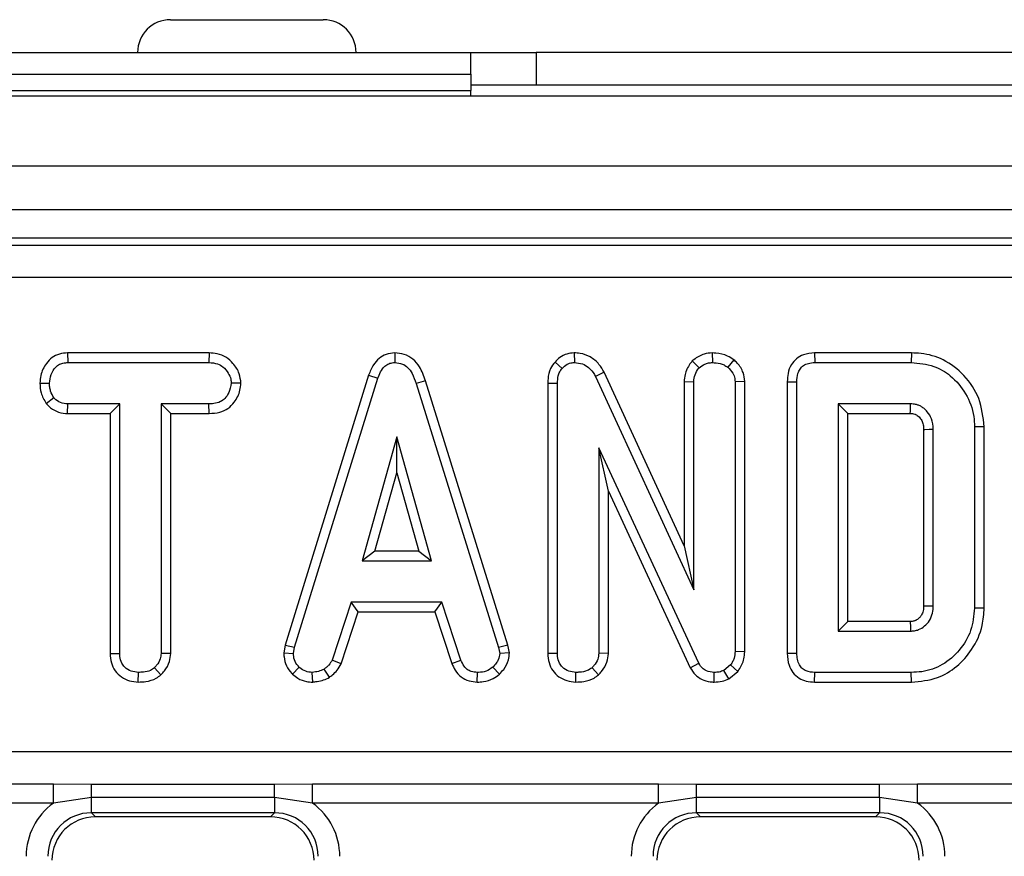
# Model space of a CAD drawing. Units: millimetres. Extents: x 3 to 418, y -29 to 291.
# Drawn here: x 169 to 178, y 171 to 179 of the extents above; entities that cross this region are included whole.
import ezdxf

# ---------------------------------------------------------------- set-up
doc = ezdxf.new("R2010")
doc.units = ezdxf.units.MM

msp = doc.modelspace()

# ---------------------------------------------------------------- linework, layer by layer
at = {"color": 7, "linetype": 'Continuous', "lineweight": 25}
for p, q in [((170.612297, 178.634456), (172.012297, 178.634456)), ((167.362297, 178.334456), (173.362297, 178.334456)), ((173.362297, 178.134456), (173.362297, 178.334456)), ((173.362297, 178.334456), (173.962297, 178.334456)), ((173.962297, 178.334456), (173.962297, 178.034456)), ((184.562297, 178.334456), (173.962297, 178.334456)), ((167.362297, 178.134456), (173.362297, 178.134456)), ((173.362297, 178.134456), (173.362297, 177.984456)), ((167.362297, 177.984456), (173.362297, 177.984456)), ((173.962297, 178.034456), (173.362297, 178.034456)), ((173.362297, 177.934456), (173.362297, 177.984456)), ((184.562297, 178.034456), (173.962297, 178.034456)), ((237.212297, 177.934456), (37.412297, 177.934456)), ((237.212297, 177.294456), (37.412297, 177.294456)), ((237.212297, 176.894456), (37.412297, 176.894456)), ((217.161031, 176.634456), (157.533725, 176.634456)), ((157.597255, 176.570926), (217.097502, 176.570926)), ((217.097502, 176.272068), (157.597255, 176.272068)), ((169.670113, 175.582513), (169.672462, 175.49435)), ((170.966884, 175.582513), (169.670113, 175.582513)), ((170.966884, 175.582513), (170.964861, 175.49435)), ((172.666459, 175.582628), (172.666854, 175.49435)), ((174.308635, 175.582581), (174.310908, 175.49435)), ((175.573952, 175.582619), (175.574337, 175.49435)), ((176.510078, 175.582513), (176.511888, 175.49435)), ((177.396471, 175.582513), (176.510078, 175.582513)), ((177.396471, 175.582513), (177.395165, 175.49435)), ((169.672462, 175.49435), (170.964861, 175.49435)), ((174.133562, 175.499475), (174.19976, 175.44114)), ((175.390898, 175.509165), (175.453729, 175.446461)), ((175.770697, 175.519873), (175.715047, 175.451191)), ((176.511888, 175.49435), (177.395165, 175.49435)), ((172.427185, 175.378208), (171.662866, 172.907366)), ((171.748695, 172.886495), (172.510773, 175.350093)), ((172.427185, 175.378208), (172.510773, 175.350093)), ((174.583485, 175.406022), (174.504827, 175.366056)), ((174.504827, 175.366056), (175.404067, 173.413269)), ((175.315904, 173.815504), (174.583485, 175.406022)), ((169.416929, 175.305706), (169.505148, 175.30516)), ((171.25843, 175.305308), (171.170013, 175.30516)), ((172.946391, 175.326997), (172.861956, 175.301613)), ((172.861956, 175.301613), (173.616939, 172.88413)), ((173.702507, 172.905887), (172.946391, 175.326997)), ((174.067255, 175.306275), (174.067255, 172.831464)), ((174.067255, 175.306275), (174.155418, 175.304569)), ((174.155418, 172.832694), (174.155418, 175.304569)), ((175.315904, 175.32011), (175.315904, 173.815504)), ((175.315904, 175.32011), (175.404067, 175.318167)), ((175.404067, 173.413269), (175.404067, 175.318167)), ((175.870609, 175.321532), (175.782445, 175.318758)), ((175.782445, 175.318758), (175.782445, 172.848066)), ((175.870609, 172.846501), (175.870609, 175.321532)), ((176.259958, 175.319215), (176.348121, 175.318167)), ((176.259958, 175.319215), (176.259958, 172.831663)), ((176.348121, 172.832694), (176.348121, 175.318167)), ((169.474718, 175.118039), (169.544168, 175.173319)), ((169.669643, 175.027808), (169.671871, 175.115971)), ((170.148391, 175.115971), (169.671871, 175.115971)), ((170.060228, 175.027808), (170.148391, 175.115971)), ((170.148391, 172.830921), (170.148391, 175.115971)), ((170.965452, 175.115971), (170.52677, 175.115971)), ((170.52677, 175.115971), (170.52677, 172.830921)), ((170.614933, 175.027808), (170.52677, 175.115971)), ((170.966992, 175.027808), (170.965452, 175.115971)), ((177.388662, 175.115971), (176.7265, 175.115971)), ((176.7265, 175.115971), (176.7265, 173.03489)), ((176.814663, 175.027808), (176.7265, 175.115971)), ((169.669643, 175.027808), (170.060228, 175.027808)), ((170.060228, 175.027808), (170.060228, 172.829783)), ((170.614933, 175.027808), (170.966992, 175.027808)), ((170.614933, 172.828607), (170.614933, 175.027808)), ((176.814663, 175.027808), (177.386372, 175.027808)), ((176.814663, 173.123054), (176.814663, 175.027808)), ((178.063312, 174.905219), (177.975148, 174.904316)), ((177.975148, 174.904316), (177.975148, 173.246546)), ((178.063312, 173.245578), (178.063312, 174.905219)), ((172.684591, 174.813269), (172.367699, 173.678133)), ((173.001483, 173.678133), (172.684591, 174.813269)), ((172.684591, 174.485384), (172.684591, 174.813269)), ((177.508606, 174.882637), (177.508606, 173.267944)), ((177.59677, 173.266647), (177.59677, 174.884215)), ((175.450773, 172.740465), (174.533797, 174.714535)), ((174.533797, 174.714535), (174.533797, 172.831512)), ((174.62196, 174.315461), (174.533797, 174.714535)), ((172.483846, 173.766297), (172.684591, 174.485384)), ((172.684591, 174.485384), (172.885336, 173.766297)), ((174.62196, 172.829096), (174.62196, 174.315461)), ((174.62196, 174.315461), (175.37236, 172.699997)), ((175.315904, 173.815504), (175.404067, 173.413269)), ((172.483846, 173.766297), (172.367699, 173.678133)), ((172.885336, 173.766297), (172.483846, 173.766297)), ((172.885336, 173.766297), (173.001483, 173.678133)), ((172.367699, 173.678133), (173.001483, 173.678133)), ((172.267783, 173.299755), (172.093375, 172.769434)), ((173.096668, 173.299755), (172.267783, 173.299755)), ((172.331598, 173.211592), (172.267783, 173.299755)), ((173.032876, 173.211592), (173.096668, 173.299755)), ((173.271077, 172.770025), (173.096668, 173.299755)), ((172.175428, 172.736731), (172.331598, 173.211592)), ((172.331598, 173.211592), (173.032876, 173.211592)), ((173.032876, 173.211592), (173.188995, 172.737414)), ((178.063312, 173.245578), (177.975148, 173.246546)), ((176.814663, 173.123054), (176.7265, 173.03489)), ((177.386157, 173.123054), (176.814663, 173.123054)), ((176.7265, 173.03489), (177.388662, 173.03489)), ((170.060228, 172.829783), (170.148391, 172.830921)), ((170.614933, 172.828607), (170.52677, 172.830921)), ((171.662866, 172.907366), (171.650055, 172.835772)), ((171.650055, 172.835772), (171.738645, 172.830329)), ((171.662866, 172.907366), (171.748695, 172.886495)), ((171.738645, 172.830329), (171.748695, 172.886495)), ((173.702507, 172.905887), (173.616939, 172.88413)), ((173.616939, 172.88413), (173.627581, 172.830329)), ((173.716308, 172.836112), (173.627581, 172.830329)), ((173.716308, 172.836112), (173.702507, 172.905887)), ((174.067255, 172.831464), (174.155418, 172.832694)), ((174.62196, 172.829096), (174.533797, 172.831512)), ((175.870609, 172.846501), (175.782445, 172.848066)), ((176.259958, 172.831663), (176.348121, 172.832694)), ((172.175428, 172.736731), (172.093375, 172.769434)), ((173.188995, 172.737414), (173.271077, 172.770025)), ((175.37236, 172.699997), (175.450773, 172.740465)), ((170.318023, 172.568264), (170.318662, 172.656512)), ((170.5253, 172.634714), (170.465283, 172.699671)), ((171.731305, 172.641483), (171.791854, 172.705583)), ((171.914903, 172.568085), (171.910689, 172.656512)), ((172.068377, 172.612029), (172.018881, 172.685481)), ((173.421238, 172.568218), (173.42302, 172.656512)), ((173.624093, 172.639276), (173.56432, 172.7044)), ((174.325059, 172.568264), (174.325689, 172.656512)), ((174.533048, 172.634694), (174.472902, 172.699671)), ((175.589629, 172.568282), (175.590891, 172.656512)), ((175.741652, 172.725684), (175.678391, 172.67484)), ((175.724036, 172.598416), (175.678391, 172.67484)), ((175.724036, 172.598416), (175.807467, 172.665472)), ((175.807467, 172.665472), (175.741652, 172.725684)), ((176.510094, 172.568348), (176.511888, 172.656512)), ((177.395165, 172.656512), (176.511888, 172.656512)), ((177.39645, 172.568348), (177.395165, 172.656512)), ((176.510094, 172.568348), (177.39645, 172.568348)), ((157.600329, 171.931839), (217.094428, 171.931839)), ((166.373902, 171.636035), (169.540854, 171.636035)), ((169.540854, 171.636035), (169.889336, 171.634385)), ((169.540854, 171.458553), (169.540854, 171.636035)), ((169.889336, 171.634385), (171.565421, 171.634385)), ((169.889336, 171.510056), (169.889336, 171.634385)), ((171.565421, 171.634385), (171.913902, 171.636035)), ((171.565421, 171.510056), (171.565421, 171.634385)), ((171.913902, 171.636035), (175.080854, 171.636035)), ((171.913902, 171.458553), (171.913902, 171.636035)), ((175.080854, 171.636035), (175.429336, 171.634385)), ((175.080854, 171.458553), (175.080854, 171.636035)), ((175.429336, 171.634385), (177.105421, 171.634385)), ((175.429336, 171.510056), (175.429336, 171.634385)), ((177.105421, 171.634385), (177.453902, 171.636035)), ((177.105421, 171.510056), (177.105421, 171.634385)), ((177.453902, 171.636035), (180.620854, 171.636035)), ((177.453902, 171.458553), (177.453902, 171.636035)), ((169.889336, 171.510056), (169.540854, 171.458553)), ((171.565421, 171.510056), (169.889336, 171.510056)), ((169.889336, 171.370976), (169.889336, 171.510056)), ((171.913902, 171.458553), (171.565421, 171.510056)), ((171.565421, 171.510056), (171.565421, 171.370976)), ((175.429336, 171.510056), (175.080854, 171.458553)), ((177.105421, 171.510056), (175.429336, 171.510056)), ((175.429336, 171.370976), (175.429336, 171.510056)), ((177.453902, 171.458553), (177.105421, 171.510056)), ((177.105421, 171.510056), (177.105421, 171.370976)), ((169.540854, 171.458553), (166.373902, 171.458553)), ((175.080854, 171.458553), (171.913902, 171.458553)), ((180.620854, 171.458553), (177.453902, 171.458553)), ((171.565421, 171.370976), (169.889336, 171.370976)), ((169.889336, 171.370976), (169.925856, 171.334456)), ((171.5289, 171.334456), (169.925856, 171.334456)), ((171.5289, 171.334456), (171.565421, 171.370976)), ((177.105421, 171.370976), (175.429336, 171.370976)), ((175.429336, 171.370976), (175.465856, 171.334456)), ((177.0689, 171.334456), (175.465856, 171.334456)), ((177.0689, 171.334456), (177.105421, 171.370976))]:
    msp.add_line(p, q, dxfattribs=at)
at = {"color": 7, "linetype": 'Continuous', "lineweight": 25, "flags": 128}
for points in [[(177.508606, 174.882637), (177.519383, 174.882833), (177.558077, 174.883528), (177.59677, 174.884215)], [(177.508606, 173.267944), (177.517514, 173.267811), (177.552963, 173.267287), (177.59677, 173.266647)], [(177.386157, 173.123054), (177.386413, 173.114146), (177.387423, 173.078697), (177.388662, 173.03489)]]:
    msp.add_lwpolyline(points, dxfattribs=at)
at = {"color": 7, "linetype": 'Continuous', "lineweight": 25}
for centre, radius, start, end in [((170.612297, 178.334456), 0.3, 90, 180), ((172.012297, 178.334456), 0.3, 0, 90), ((118.080245, 176.612156), 59.327286, 358.46972189, 358.55489518)]:
    msp.add_arc(centre, radius, start, end, dxfattribs=at)
for centre, major_axis, ratio, start_param, end_param in [((169.893911, 170.967923), (-0.427499, 0.427499), 0.99243251, 6.12033494, 7.06478537), ((171.560846, 170.967923), (0.427499, 0.427499), 0.99243251, 5.50158524, 6.44603568), ((175.433911, 170.967923), (-0.427499, 0.427499), 0.99243251, 6.12033494, 7.06478537), ((177.100846, 170.967923), (0.427499, 0.427499), 0.99243251, 5.50158524, 6.44603568), ((169.893911, 170.967923), (0.287148, -0.287148), 0.98500668, 2.35999259, 3.92319272), ((169.928906, 170.932928), (-0.284999, 0.284999), 0.99243251, 5.50158524, 7.06478537), ((171.52585, 170.932928), (0.284999, 0.284999), 0.99243251, 5.50158524, 7.06478537), ((171.560846, 170.967923), (0.287148, 0.287148), 0.98500668, 5.50158524, 7.06478537), ((175.433911, 170.967923), (-0.287148, 0.287148), 0.98500668, 5.50158524, 7.06478537), ((175.468906, 170.932928), (-0.284999, 0.284999), 0.99243251, 5.50158524, 7.06478537), ((177.06585, 170.932928), (0.284999, 0.284999), 0.99243251, 5.50158524, 7.06478537), ((177.100846, 170.967923), (0.287148, 0.287148), 0.98500668, 5.50158524, 7.06478537)]:
    msp.add_ellipse(centre, major_axis=major_axis, ratio=ratio, start_param=start_param, end_param=end_param, dxfattribs=at)
for points, knots in [([(169.670113, 175.582513), (169.645014, 175.580509), (169.59511, 175.576525), (169.525896, 175.543165), (169.463944, 175.476607), (169.423693, 175.393742), (169.418758, 175.329516), (169.416929, 175.305706)], [0, 0, 0, 0, 0.18044089, 0.35875278, 0.53760984, 0.8285852, 1, 1, 1, 1]), ([(171.25843, 175.305308), (171.254784, 175.334889), (171.246627, 175.401066), (171.193385, 175.483091), (171.123571, 175.547395), (171.044899, 175.577756), (170.991514, 175.581011), (170.966884, 175.582513)], [0, 0, 0, 0, 0.19929777, 0.44584835, 0.63968476, 0.83376153, 1, 1, 1, 1]), ([(172.666459, 175.582628), (172.639518, 175.579999), (172.58741, 175.574915), (172.52008, 175.533857), (172.46281, 175.468585), (172.440396, 175.411722), (172.427185, 175.378208)], [0, 0, 0, 0, 0.23810791, 0.46052681, 0.68204337, 1, 1, 1, 1]), ([(172.946391, 175.326997), (172.931325, 175.371383), (172.90638, 175.444878), (172.835885, 175.528468), (172.755513, 175.575158), (172.695602, 175.580183), (172.666459, 175.582628)], [0, 0, 0, 0, 0.34033241, 0.56352142, 0.78768153, 1, 1, 1, 1]), ([(174.308635, 175.582581), (174.286283, 175.580612), (174.240154, 175.57655), (174.178802, 175.545883), (174.147872, 175.514154), (174.133562, 175.499475)], [0, 0, 0, 0, 0.33560815, 0.69262506, 1, 1, 1, 1]), ([(174.583485, 175.406022), (174.568846, 175.430813), (174.536314, 175.485906), (174.461013, 175.549675), (174.378149, 175.57987), (174.327084, 175.581861), (174.308635, 175.582581)], [0, 0, 0, 0, 0.24998056, 0.55553384, 0.83941282, 1, 1, 1, 1]), ([(175.573952, 175.582619), (175.548671, 175.580697), (175.487394, 175.576038), (175.428276, 175.539086), (175.395658, 175.512976), (175.390898, 175.509165)], [0, 0, 0, 0, 0.37494362, 0.90877932, 1, 1, 1, 1]), ([(175.770697, 175.519873), (175.752355, 175.532314), (175.703089, 175.56573), (175.632289, 175.580179), (175.58458, 175.582174), (175.573952, 175.582619)], [0, 0, 0, 0, 0.31553335, 0.84752755, 1, 1, 1, 1]), ([(176.510078, 175.582513), (176.475147, 175.579507), (176.416069, 175.574424), (176.341992, 175.533022), (176.291444, 175.47347), (176.263476, 175.398566), (176.261078, 175.34448), (176.259958, 175.319215)], [0, 0, 0, 0, 0.25366592, 0.42901252, 0.60505893, 0.81551101, 1, 1, 1, 1]), ([(178.063312, 174.905219), (178.053527, 174.993859), (178.034457, 175.16663), (177.888973, 175.381546), (177.702328, 175.527918), (177.525406, 175.577909), (177.42611, 175.581455), (177.396471, 175.582513)], [0, 0, 0, 0, 0.25084407, 0.48893106, 0.71668965, 0.91543534, 1, 1, 1, 1]), ([(169.505148, 175.30516), (169.508709, 175.331767), (169.515826, 175.384953), (169.550996, 175.446435), (169.59637, 175.48043), (169.635605, 175.492469), (169.661279, 175.493779), (169.672462, 175.49435)], [0, 0, 0, 0, 0.28528106, 0.57027818, 0.72589308, 0.88059889, 1, 1, 1, 1]), ([(170.964861, 175.49435), (170.992097, 175.492389), (171.038211, 175.48907), (171.101117, 175.4536), (171.140204, 175.402494), (171.166234, 175.350342), (171.168974, 175.317581), (171.170013, 175.30516)], [0, 0, 0, 0, 0.26239551, 0.44427449, 0.682208, 0.87951909, 1, 1, 1, 1]), ([(172.510773, 175.350093), (172.518299, 175.370044), (172.533426, 175.410145), (172.567927, 175.457556), (172.610998, 175.486295), (172.644238, 175.493175), (172.662849, 175.494142), (172.666854, 175.49435)], [0, 0, 0, 0, 0.27995407, 0.56270087, 0.7547064, 0.94721663, 1, 1, 1, 1]), ([(172.666854, 175.49435), (172.690544, 175.491991), (172.733223, 175.487741), (172.788967, 175.450172), (172.833864, 175.388026), (172.851472, 175.333861), (172.861956, 175.301613)], [0, 0, 0, 0, 0.237083779, 0.427125665, 0.658933541, 1, 1, 1, 1]), ([(174.133562, 175.499475), (174.118935, 175.479924), (174.08464, 175.434085), (174.069634, 175.363903), (174.067774, 175.31885), (174.067255, 175.306275)], [0, 0, 0, 0, 0.34901255, 0.81830142, 1, 1, 1, 1]), ([(174.155418, 175.304569), (174.156947, 175.327708), (174.159302, 175.363368), (174.175443, 175.410323), (174.191501, 175.430673), (174.19976, 175.44114)], [0, 0, 0, 0, 0.47297964, 0.72892632, 1, 1, 1, 1]), ([(174.19976, 175.44114), (174.21348, 175.455244), (174.238452, 175.480916), (174.280856, 175.49227), (174.303766, 175.493855), (174.310908, 175.49435)], [0, 0, 0, 0, 0.45627234, 0.83048241, 1, 1, 1, 1]), ([(174.310908, 175.49435), (174.336153, 175.491903), (174.382862, 175.487375), (174.448766, 175.448324), (174.48435, 175.402983), (174.501398, 175.37224), (174.504827, 175.366056)], [0, 0, 0, 0, 0.30742158, 0.56881443, 0.91325866, 1, 1, 1, 1]), ([(175.390898, 175.509165), (175.383562, 175.500012), (175.35415, 175.463312), (175.321928, 175.399418), (175.317571, 175.342057), (175.315904, 175.32011)], [0, 0, 0, 0, 0.17023085, 0.68252047, 1, 1, 1, 1]), ([(175.404067, 175.318167), (175.406387, 175.340235), (175.411036, 175.384444), (175.436761, 175.425032), (175.452069, 175.444364), (175.453729, 175.446461)], [0, 0, 0, 0, 0.47049201, 0.94256368, 1, 1, 1, 1]), ([(175.453729, 175.446461), (175.470387, 175.459241), (175.496189, 175.479037), (175.538997, 175.492359), (175.56238, 175.493676), (175.574337, 175.49435)], [0, 0, 0, 0, 0.47089472, 0.72942744, 1, 1, 1, 1]), ([(175.574337, 175.49435), (175.598237, 175.492845), (175.634941, 175.490535), (175.682502, 175.47356), (175.704051, 175.458749), (175.715047, 175.451191)], [0, 0, 0, 0, 0.4775547, 0.73340212, 1, 1, 1, 1]), ([(175.715047, 175.451191), (175.731848, 175.434533), (175.761453, 175.405179), (175.78024, 175.355967), (175.781872, 175.328439), (175.782445, 175.318758)], [0, 0, 0, 0, 0.45967398, 0.80999834, 1, 1, 1, 1]), ([(175.870609, 175.321532), (175.867669, 175.348891), (175.861034, 175.410642), (175.816948, 175.476713), (175.781329, 175.509952), (175.770697, 175.519873)], [0, 0, 0, 0, 0.35818666, 0.80842741, 1, 1, 1, 1]), ([(176.348121, 175.318167), (176.349448, 175.343956), (176.351553, 175.384851), (176.374617, 175.436773), (176.407821, 175.470579), (176.456009, 175.491022), (176.492041, 175.493168), (176.511888, 175.49435)], [0, 0, 0, 0, 0.27924499, 0.44281362, 0.60815972, 0.78416597, 1, 1, 1, 1]), ([(177.395165, 175.49435), (177.465464, 175.488278), (177.594261, 175.477154), (177.770739, 175.372301), (177.902953, 175.213873), (177.969411, 175.043011), (177.9738, 174.936903), (177.975148, 174.904316)], [0, 0, 0, 0, 0.22803268, 0.41778534, 0.65329414, 0.89351988, 1, 1, 1, 1]), ([(169.416929, 175.305706), (169.41896, 175.275897), (169.423514, 175.209072), (169.456465, 175.150489), (169.474718, 175.118039)], [0, 0, 0, 0, 0.44608031, 1, 1, 1, 1]), ([(169.544168, 175.173319), (169.53355, 175.193002), (169.517238, 175.223238), (169.50644, 175.268778), (169.505582, 175.292941), (169.505148, 175.30516)], [0, 0, 0, 0, 0.47963601, 0.73683062, 1, 1, 1, 1]), ([(171.170013, 175.30516), (171.164041, 175.27567), (171.153743, 175.22481), (171.116415, 175.165981), (171.067616, 175.131004), (171.016075, 175.117686), (170.980251, 175.116473), (170.965452, 175.115971)], [0, 0, 0, 0, 0.28848007, 0.49750816, 0.65404699, 0.85709499, 1, 1, 1, 1]), ([(170.966992, 175.027808), (170.999875, 175.029782), (171.060073, 175.033397), (171.142108, 175.069841), (171.208716, 175.139416), (171.249769, 175.222036), (171.256197, 175.283835), (171.25843, 175.305308)], [0, 0, 0, 0, 0.21944426, 0.40173951, 0.58508783, 0.85583152, 1, 1, 1, 1]), ([(169.671871, 175.115971), (169.649647, 175.11801), (169.604911, 175.122114), (169.5651, 175.152411), (169.546789, 175.170701), (169.544168, 175.173319)], [0, 0, 0, 0, 0.458261964, 0.922464071, 1, 1, 1, 1]), ([(169.474718, 175.118039), (169.482577, 175.110086), (169.51015, 175.082186), (169.566952, 175.043293), (169.629252, 175.029695), (169.663486, 175.028095), (169.669643, 175.027808)], [0, 0, 0, 0, 0.15212699, 0.5336949, 0.91613578, 1, 1, 1, 1]), ([(177.59677, 174.884215), (177.593976, 174.916689), (177.588999, 174.974539), (177.551651, 175.03594), (177.517377, 175.070363), (177.490374, 175.090059), (177.463247, 175.103513), (177.429599, 175.113793), (177.404449, 175.115131), (177.388662, 175.115971)], [0, 0, 0, 0, 0.278225842, 0.495628898, 0.603045569, 0.697696784, 0.783165015, 0.863884851, 1, 1, 1, 1]), ([(177.386372, 175.027808), (177.400259, 175.027168), (177.417052, 175.026394), (177.437462, 175.017991), (177.451161, 175.010021), (177.466646, 174.996628), (177.485217, 174.975825), (177.497646, 174.950884), (177.507476, 174.918143), (177.508156, 174.896783), (177.508606, 174.882637)], [0, 0, 0, 0, 0.19293744, 0.23331285, 0.30974728, 0.41515628, 0.52034924, 0.70086729, 0.80188206, 1, 1, 1, 1]), ([(177.508606, 173.267944), (177.508406, 173.25592), (177.508067, 173.235545), (177.501212, 173.209075), (177.493708, 173.189841), (177.483402, 173.172212), (177.469347, 173.156799), (177.45323, 173.142737), (177.439121, 173.134427), (177.42813, 173.129691), (177.411765, 173.124251), (177.397456, 173.123582), (177.386157, 173.123054)], [0, 0, 0, 0, 0.16847436, 0.28549025, 0.38232185, 0.45825963, 0.57129673, 0.67398242, 0.75822386, 0.80024106, 0.84226502, 1, 1, 1, 1]), ([(177.388662, 173.03489), (177.401125, 173.03558), (177.419826, 173.036615), (177.444227, 173.042009), (177.476809, 173.053084), (177.519966, 173.080015), (177.566483, 173.131736), (177.593364, 173.197239), (177.595683, 173.244489), (177.59677, 173.266647)], [0, 0, 0, 0, 0.10763299, 0.16150265, 0.21536084, 0.40455901, 0.59288253, 0.80908062, 1, 1, 1, 1]), ([(177.975148, 173.246546), (177.968275, 173.176809), (177.954501, 173.037049), (177.842628, 172.855959), (177.688271, 172.718048), (177.525825, 172.661613), (177.427268, 172.657765), (177.395165, 172.656512)], [0, 0, 0, 0, 0.22685321, 0.45463531, 0.67725654, 0.89487258, 1, 1, 1, 1]), ([(177.39645, 172.568348), (177.477776, 172.575679), (177.627916, 172.589212), (177.818195, 172.705819), (177.962821, 172.869281), (178.050963, 173.057816), (178.059801, 173.192193), (178.063312, 173.245578)], [0, 0, 0, 0, 0.22983443, 0.42430824, 0.61785486, 0.84818407, 1, 1, 1, 1]), ([(170.060228, 172.829783), (170.062279, 172.801293), (170.066277, 172.745776), (170.102483, 172.669162), (170.162321, 172.612751), (170.236472, 172.575478), (170.29078, 172.570674), (170.318023, 172.568264)], [0, 0, 0, 0, 0.20799609, 0.40530548, 0.60361536, 0.80115929, 1, 1, 1, 1]), ([(170.318662, 172.656512), (170.296188, 172.658854), (170.250989, 172.663565), (170.197757, 172.697187), (170.1619, 172.745185), (170.149331, 172.790898), (170.148614, 172.821462), (170.148391, 172.830921)], [0, 0, 0, 0, 0.24594063, 0.49462462, 0.66392347, 0.8959894, 1, 1, 1, 1]), ([(170.52677, 172.830921), (170.525213, 172.8145), (170.521483, 172.77515), (170.494568, 172.731423), (170.472204, 172.707174), (170.465283, 172.699671)], [0, 0, 0, 0, 0.33089826, 0.79294344, 1, 1, 1, 1]), ([(170.5253, 172.634714), (170.536273, 172.646586), (170.569191, 172.682207), (170.606986, 172.747518), (170.612551, 172.804298), (170.614933, 172.828607)], [0, 0, 0, 0, 0.22234488, 0.66707166, 1, 1, 1, 1]), ([(171.650055, 172.835772), (171.6506, 172.823865), (171.652453, 172.783398), (171.669064, 172.714744), (171.706416, 172.665624), (171.729062, 172.643658), (171.731305, 172.641483)], [0, 0, 0, 0, 0.16542882, 0.56223808, 0.95665196, 1, 1, 1, 1]), ([(171.791854, 172.705583), (171.777315, 172.721446), (171.748113, 172.753307), (171.740174, 172.801143), (171.738854, 172.826343), (171.738645, 172.830329)], [0, 0, 0, 0, 0.45495296, 0.91378294, 1, 1, 1, 1]), ([(173.627581, 172.830329), (173.624651, 172.810635), (173.619923, 172.778854), (173.594598, 172.737214), (173.575366, 172.716371), (173.56432, 172.7044)], [0, 0, 0, 0, 0.40950484, 0.66085019, 1, 1, 1, 1]), ([(173.624093, 172.639276), (173.637724, 172.6539), (173.67324, 172.692004), (173.71043, 172.759496), (173.714607, 172.813939), (173.716308, 172.836112)], [0, 0, 0, 0, 0.26961624, 0.70253393, 1, 1, 1, 1]), ([(174.067255, 172.831464), (174.06926, 172.802612), (174.07312, 172.747076), (174.108607, 172.670579), (174.167335, 172.614268), (174.241548, 172.575911), (174.296769, 172.570854), (174.325059, 172.568264)], [0, 0, 0, 0, 0.20977821, 0.40379162, 0.5987161, 0.79442099, 1, 1, 1, 1]), ([(174.325689, 172.656512), (174.303203, 172.658854), (174.257979, 172.663565), (174.204876, 172.697178), (174.169108, 172.744736), (174.156537, 172.791007), (174.155699, 172.822233), (174.155418, 172.832694)], [0, 0, 0, 0, 0.24445734, 0.49164373, 0.65875967, 0.88568533, 1, 1, 1, 1]), ([(174.533797, 172.831512), (174.531919, 172.813457), (174.527659, 172.772498), (174.499701, 172.729506), (174.478707, 172.706133), (174.472902, 172.699671)], [0, 0, 0, 0, 0.3632006, 0.823913, 1, 1, 1, 1]), ([(174.533048, 172.634694), (174.542397, 172.645032), (174.573616, 172.679552), (174.613009, 172.743795), (174.619205, 172.802838), (174.62196, 172.829096)], [0, 0, 0, 0, 0.191846178, 0.640592822, 1, 1, 1, 1]), ([(175.782445, 172.848066), (175.780907, 172.82717), (175.778529, 172.794883), (175.760721, 172.754473), (175.748062, 172.735362), (175.741652, 172.725684)], [0, 0, 0, 0, 0.47520265, 0.73425712, 1, 1, 1, 1]), ([(175.807467, 172.665472), (175.810864, 172.670508), (175.834725, 172.705875), (175.865859, 172.765313), (175.869311, 172.824315), (175.870609, 172.846501)], [0, 0, 0, 0, 0.09387211, 0.65926455, 1, 1, 1, 1]), ([(176.259958, 172.831663), (176.262453, 172.794264), (176.266646, 172.731411), (176.308771, 172.652195), (176.364912, 172.601693), (176.435284, 172.573282), (176.484476, 172.570038), (176.510094, 172.568348)], [0, 0, 0, 0, 0.2711423, 0.45568828, 0.64081093, 0.81294705, 1, 1, 1, 1]), ([(176.511888, 172.656512), (176.485194, 172.658461), (176.444204, 172.661454), (176.396163, 172.690119), (176.366617, 172.727366), (176.35007, 172.776982), (176.348771, 172.814108), (176.348121, 172.832694)], [0, 0, 0, 0, 0.287466655, 0.44142105, 0.595380647, 0.797436773, 1, 1, 1, 1]), ([(172.093375, 172.769434), (172.083996, 172.753674), (172.069602, 172.729484), (172.041381, 172.704165), (172.026393, 172.691719), (172.018881, 172.685481)], [0, 0, 0, 0, 0.48254901, 0.740672463, 1, 1, 1, 1]), ([(172.068377, 172.612029), (172.07765, 172.619666), (172.102159, 172.639853), (172.143512, 172.677493), (172.164196, 172.715882), (172.175428, 172.736731)], [0, 0, 0, 0, 0.21757809, 0.57507918, 1, 1, 1, 1]), ([(173.188995, 172.737414), (173.198595, 172.71716), (173.220111, 172.671762), (173.270187, 172.611162), (173.344214, 172.57568), (173.395955, 172.570668), (173.421238, 172.568218)], [0, 0, 0, 0, 0.21969025, 0.49240988, 0.75197531, 1, 1, 1, 1]), ([(173.42302, 172.656512), (173.403914, 172.658389), (173.371467, 172.661576), (173.328849, 172.681405), (173.295811, 172.71835), (173.280535, 172.750266), (173.271077, 172.770025)], [0, 0, 0, 0, 0.28207571, 0.4790408, 0.67748545, 1, 1, 1, 1]), ([(175.590891, 172.656512), (175.56625, 172.659014), (175.526065, 172.663095), (175.478944, 172.695215), (175.460601, 172.723171), (175.451884, 172.73851), (175.450773, 172.740465)], [0, 0, 0, 0, 0.42454763, 0.6923332, 0.96079897, 1, 1, 1, 1]), ([(170.465283, 172.699671), (170.45344, 172.690846), (170.424303, 172.669135), (170.371727, 172.658743), (170.334551, 172.65718), (170.318662, 172.656512)], [0, 0, 0, 0, 0.281666663, 0.692980458, 1, 1, 1, 1]), ([(171.731305, 172.641483), (171.746894, 172.62801), (171.783601, 172.596284), (171.84874, 172.571305), (171.895742, 172.569018), (171.914903, 172.568085)], [0, 0, 0, 0, 0.30421846, 0.71635041, 1, 1, 1, 1]), ([(171.910689, 172.656512), (171.890166, 172.658294), (171.848901, 172.661878), (171.811322, 172.687691), (171.794043, 172.703571), (171.791854, 172.705583)], [0, 0, 0, 0, 0.46355645, 0.93205692, 1, 1, 1, 1]), ([(172.018881, 172.685481), (172.00196, 172.678191), (171.976206, 172.667094), (171.939146, 172.660565), (171.920183, 172.657864), (171.910689, 172.656512)], [0, 0, 0, 0, 0.48890982, 0.74410424, 1, 1, 1, 1]), ([(173.421238, 172.568218), (173.440102, 172.568967), (173.490749, 172.570976), (173.56311, 172.592253), (173.606263, 172.625527), (173.624093, 172.639276)], [0, 0, 0, 0, 0.25831466, 0.69352689, 1, 1, 1, 1]), ([(173.56432, 172.7044), (173.54473, 172.690491), (173.505459, 172.662609), (173.453279, 172.657634), (173.426299, 172.656633), (173.42302, 172.656512)], [0, 0, 0, 0, 0.46651189, 0.93516235, 1, 1, 1, 1]), ([(174.472902, 172.699671), (174.458812, 172.689723), (174.424715, 172.665651), (174.371334, 172.658308), (174.336445, 172.656935), (174.325689, 172.656512)], [0, 0, 0, 0, 0.32756845, 0.79268426, 1, 1, 1, 1]), ([(175.37236, 172.699997), (175.385862, 172.677665), (175.412736, 172.633213), (175.478179, 172.588502), (175.53994, 172.570846), (175.577568, 172.568904), (175.589629, 172.568282)], [0, 0, 0, 0, 0.29010813, 0.57744496, 0.86456543, 1, 1, 1, 1]), ([(175.678391, 172.67484), (175.664775, 172.66914), (175.644043, 172.660463), (175.613997, 172.65715), (175.59862, 172.656725), (175.590891, 172.656512)], [0, 0, 0, 0, 0.487698682, 0.742525897, 1, 1, 1, 1]), ([(170.318023, 172.568264), (170.341434, 172.569257), (170.397703, 172.571642), (170.471345, 172.592555), (170.511358, 172.623819), (170.5253, 172.634714)], [0, 0, 0, 0, 0.31704004, 0.76202059, 1, 1, 1, 1]), ([(171.914903, 172.568085), (171.928164, 172.56995), (171.961935, 172.574701), (172.015067, 172.584769), (172.050998, 172.603142), (172.068377, 172.612029)], [0, 0, 0, 0, 0.250288818, 0.637387649, 1, 1, 1, 1]), ([(174.325059, 172.568264), (174.348914, 172.56926), (174.406096, 172.571647), (174.479598, 172.593547), (174.519598, 172.62434), (174.533048, 172.634694)], [0, 0, 0, 0, 0.32208473, 0.77205959, 1, 1, 1, 1]), ([(175.589629, 172.568282), (175.614348, 172.569257), (175.661052, 172.571099), (175.703877, 172.589673), (175.724036, 172.598416)], [0, 0, 0, 0, 0.52926862, 1, 1, 1, 1])]:
    msp.add_open_spline(points, degree=3, knots=knots, dxfattribs=at)

doc.saveas('drawing.dxf')
